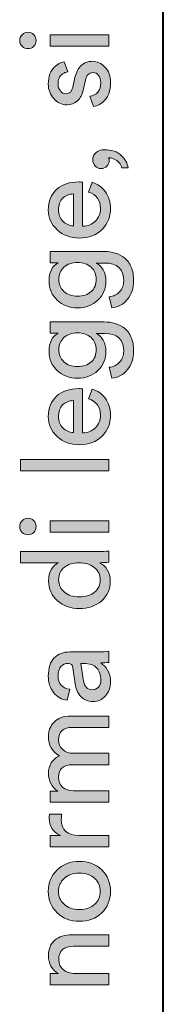
# Model space of a CAD drawing. Units: millimetres. Extents: x 8 to 202, y 14 to 285.
# Drawn here: x 8 to 12, y 88 to 113 of the extents above; entities that cross this region are included whole.
import ezdxf

# ---------------------------------------------------------------- set-up
doc = ezdxf.new("R2010")
doc.units = ezdxf.units.MM
doc.header["$MEASUREMENT"] = 0
doc.layers.add('Livello 1', color=7, linetype='Continuous')

# ---------------------------------------------------------------- blocks, each defined once
blk = doc.blocks.new('block 3')
at = {"layer": 'Livello 1'}
h = blk.add_hatch(color=7, dxfattribs=at)
h.dxf.hatch_style = 2
edge = h.paths.add_edge_path()
edge.add_spline(control_points=[(8.665, 112.495), (8.624, 112.455), (8.575, 112.435), (8.517, 112.435), (8.46, 112.435), (8.41, 112.455), (8.369, 112.495), (8.327, 112.536), (8.307, 112.585), (8.307, 112.643), (8.307, 112.7), (8.327, 112.75), (8.367, 112.791), (8.408, 112.833), (8.458, 112.853), (8.517, 112.853), (8.575, 112.853), (8.624, 112.833), (8.665, 112.791), (8.705, 112.75), (8.725, 112.7), (8.725, 112.643), (8.725, 112.585), (8.705, 112.536), (8.665, 112.495)], knot_values=[0, 0, 0, 0, 1, 1, 1, 2, 2, 2, 3, 3, 3, 4, 4, 4, 5, 5, 5, 6, 6, 6, 7, 7, 7, 8, 8, 8, 8], degree=3, periodic=1)
h.paths.add_polyline_path([(10.572, 112.788), (10.572, 112.5), (9.081, 112.5), (9.081, 112.788)])
h = blk.add_hatch(color=7, dxfattribs=at)
h.dxf.hatch_style = 2
edge = h.paths.add_edge_path()
edge.add_spline(control_points=[(10.185, 110.96), (10.185, 110.96), (10.092, 111.223), (10.092, 111.223), (10.172, 111.234), (10.239, 111.269), (10.291, 111.329), (10.344, 111.389), (10.37, 111.469), (10.37, 111.57), (10.37, 111.649), (10.351, 111.711), (10.313, 111.756), (10.275, 111.802), (10.228, 111.824), (10.172, 111.824), (10.073, 111.824), (10.009, 111.76), (9.98, 111.632), (9.98, 111.632), (9.924, 111.378), (9.924, 111.378), (9.899, 111.262), (9.85, 111.172), (9.775, 111.106), (9.701, 111.04), (9.611, 111.006), (9.506, 111.006), (9.378, 111.006), (9.267, 111.059), (9.174, 111.163), (9.081, 111.267), (9.035, 111.392), (9.035, 111.536), (9.035, 111.631), (9.049, 111.716), (9.077, 111.79), (9.105, 111.865), (9.141, 111.923), (9.187, 111.964), (9.232, 112.005), (9.275, 112.036), (9.314, 112.057), (9.353, 112.078), (9.393, 112.093), (9.435, 112.103), (9.435, 112.103), (9.531, 111.846), (9.531, 111.846), (9.506, 111.842), (9.482, 111.835), (9.458, 111.824), (9.434, 111.814), (9.408, 111.798), (9.379, 111.776), (9.35, 111.755), (9.327, 111.723), (9.309, 111.682), (9.292, 111.64), (9.283, 111.592), (9.283, 111.536), (9.283, 111.464), (9.302, 111.404), (9.342, 111.358), (9.381, 111.312), (9.427, 111.288), (9.481, 111.288), (9.576, 111.288), (9.636, 111.345), (9.661, 111.459), (9.661, 111.459), (9.714, 111.7), (9.714, 111.7), (9.743, 111.833), (9.796, 111.934), (9.873, 112.006), (9.951, 112.077), (10.045, 112.113), (10.157, 112.113), (10.274, 112.113), (10.381, 112.064), (10.476, 111.968), (10.571, 111.873), (10.618, 111.739), (10.618, 111.567), (10.618, 111.383), (10.572, 111.24), (10.48, 111.136), (10.389, 111.033), (10.29, 110.974), (10.185, 110.96)], knot_values=[0, 0, 0, 0, 1, 1, 1, 2, 2, 2, 3, 3, 3, 4, 4, 4, 5, 5, 5, 6, 6, 6, 7, 7, 7, 8, 8, 8, 9, 9, 9, 10, 10, 10, 11, 11, 11, 12, 12, 12, 13, 13, 13, 14, 14, 14, 15, 15, 15, 16, 16, 16, 17, 17, 17, 18, 18, 18, 19, 19, 19, 20, 20, 20, 21, 21, 21, 22, 22, 22, 23, 23, 23, 24, 24, 24, 25, 25, 25, 26, 26, 26, 27, 27, 27, 28, 28, 28, 29, 29, 29, 30, 30, 30, 30], degree=3, periodic=1)
h = blk.add_hatch(color=7, dxfattribs=at)
h.dxf.hatch_style = 2
edge = h.paths.add_edge_path()
edge.add_spline(control_points=[(10.373, 109.383), (10.318, 109.383), (10.269, 109.405), (10.228, 109.448), (10.187, 109.491), (10.166, 109.545), (10.166, 109.609), (10.166, 109.679), (10.192, 109.739), (10.243, 109.787), (10.295, 109.836), (10.367, 109.86), (10.46, 109.86), (10.646, 109.86), (10.79, 109.813), (10.891, 109.718), (10.992, 109.623), (11.05, 109.517), (11.064, 109.402), (11.064, 109.402), (10.903, 109.402), (10.903, 109.402), (10.887, 109.476), (10.846, 109.537), (10.781, 109.584), (10.716, 109.632), (10.645, 109.657), (10.569, 109.659), (10.579, 109.644), (10.584, 109.622), (10.584, 109.591), (10.584, 109.531), (10.565, 109.481), (10.527, 109.442), (10.489, 109.403), (10.437, 109.383), (10.373, 109.383)], knot_values=[0, 0, 0, 0, 1, 1, 1, 2, 2, 2, 3, 3, 3, 4, 4, 4, 5, 5, 5, 6, 6, 6, 7, 7, 7, 8, 8, 8, 9, 9, 9, 10, 10, 10, 11, 11, 11, 12, 12, 12, 12], degree=3, periodic=1)
h = blk.add_hatch(color=7, dxfattribs=at)
h.dxf.hatch_style = 2
edge = h.paths.add_edge_path()
edge.add_spline(control_points=[(10.061, 108.782), (10.061, 108.782), (10.147, 109.033), (10.147, 109.033), (10.286, 108.989), (10.399, 108.909), (10.487, 108.791), (10.574, 108.673), (10.618, 108.531), (10.618, 108.363), (10.618, 108.155), (10.547, 107.978), (10.403, 107.832), (10.259, 107.686), (10.066, 107.614), (9.822, 107.614), (9.595, 107.614), (9.407, 107.684), (9.258, 107.825), (9.109, 107.965), (9.035, 108.132), (9.035, 108.326), (9.035, 108.552), (9.106, 108.727), (9.247, 108.853), (9.389, 108.979), (9.578, 109.042), (9.816, 109.042), (9.853, 109.042), (9.884, 109.04), (9.909, 109.036), (9.909, 109.036), (9.909, 107.914), (9.909, 107.914), (10.041, 107.916), (10.149, 107.96), (10.234, 108.046), (10.319, 108.132), (10.361, 108.237), (10.361, 108.363), (10.361, 108.576), (10.261, 108.716), (10.061, 108.782)], knot_values=[0, 0, 0, 0, 1, 1, 1, 2, 2, 2, 3, 3, 3, 4, 4, 4, 5, 5, 5, 6, 6, 6, 7, 7, 7, 8, 8, 8, 9, 9, 9, 10, 10, 10, 11, 11, 11, 12, 12, 12, 13, 13, 13, 14, 14, 14, 14], degree=3, periodic=1)
edge = h.paths.add_edge_path()
edge.add_spline(control_points=[(9.673, 107.923), (9.673, 107.923), (9.673, 108.738), (9.673, 108.738), (9.562, 108.734), (9.47, 108.697), (9.399, 108.627), (9.328, 108.557), (9.292, 108.457), (9.292, 108.33), (9.292, 108.214), (9.33, 108.119), (9.405, 108.044), (9.481, 107.97), (9.57, 107.93), (9.673, 107.923)], knot_values=[0, 0, 0, 0, 1, 1, 1, 2, 2, 2, 3, 3, 3, 4, 4, 4, 5, 5, 5, 5], degree=3, periodic=1)
h = blk.add_hatch(color=7, dxfattribs=at)
h.dxf.hatch_style = 2
edge = h.paths.add_edge_path()
edge.add_spline(control_points=[(10.652, 105.835), (10.652, 105.835), (10.587, 106.117), (10.587, 106.117), (10.693, 106.127), (10.78, 106.17), (10.849, 106.244), (10.918, 106.318), (10.953, 106.411), (10.953, 106.523), (10.953, 106.827), (10.792, 106.978), (10.469, 106.978), (10.469, 106.978), (10.256, 106.978), (10.256, 106.978), (10.328, 106.941), (10.387, 106.883), (10.432, 106.803), (10.478, 106.724), (10.5, 106.63), (10.5, 106.523), (10.5, 106.325), (10.433, 106.161), (10.298, 106.032), (10.162, 105.903), (9.989, 105.838), (9.778, 105.838), (9.574, 105.838), (9.402, 105.902), (9.263, 106.03), (9.123, 106.158), (9.054, 106.323), (9.054, 106.523), (9.054, 106.75), (9.132, 106.903), (9.289, 106.981), (9.289, 106.981), (9.081, 106.981), (9.081, 106.981), (9.081, 106.981), (9.081, 107.27), (9.081, 107.27), (9.081, 107.27), (10.46, 107.27), (10.46, 107.27), (10.559, 107.27), (10.652, 107.257), (10.738, 107.231), (10.823, 107.205), (10.902, 107.165), (10.975, 107.109), (11.047, 107.053), (11.104, 106.975), (11.145, 106.874), (11.186, 106.775), (11.207, 106.657), (11.207, 106.523), (11.207, 106.339), (11.155, 106.183), (11.051, 106.055), (10.946, 105.927), (10.814, 105.853), (10.652, 105.835)], knot_values=[0, 0, 0, 0, 1, 1, 1, 2, 2, 2, 3, 3, 3, 4, 4, 4, 5, 5, 5, 6, 6, 6, 7, 7, 7, 8, 8, 8, 9, 9, 9, 10, 10, 10, 11, 11, 11, 12, 12, 12, 13, 13, 13, 14, 14, 14, 15, 15, 15, 16, 16, 16, 17, 17, 17, 18, 18, 18, 19, 19, 19, 20, 20, 20, 21, 21, 21, 21], degree=3, periodic=1)
edge = h.paths.add_edge_path()
edge.add_spline(control_points=[(10.256, 106.566), (10.256, 106.692), (10.212, 106.795), (10.124, 106.873), (10.036, 106.952), (9.921, 106.991), (9.778, 106.991), (9.636, 106.991), (9.521, 106.952), (9.433, 106.873), (9.345, 106.795), (9.301, 106.692), (9.301, 106.566), (9.301, 106.438), (9.345, 106.334), (9.431, 106.255), (9.518, 106.175), (9.634, 106.135), (9.778, 106.135), (9.925, 106.135), (10.042, 106.174), (10.127, 106.252), (10.213, 106.329), (10.256, 106.434), (10.256, 106.566)], knot_values=[0, 0, 0, 0, 1, 1, 1, 2, 2, 2, 3, 3, 3, 4, 4, 4, 5, 5, 5, 6, 6, 6, 7, 7, 7, 8, 8, 8, 8], degree=3, periodic=1)
h = blk.add_hatch(color=7, dxfattribs=at)
h.dxf.hatch_style = 2
edge = h.paths.add_edge_path()
edge.add_spline(control_points=[(10.652, 104.044), (10.652, 104.044), (10.587, 104.326), (10.587, 104.326), (10.693, 104.336), (10.78, 104.379), (10.849, 104.453), (10.918, 104.528), (10.953, 104.62), (10.953, 104.732), (10.953, 105.035), (10.792, 105.187), (10.469, 105.187), (10.469, 105.187), (10.256, 105.187), (10.256, 105.187), (10.328, 105.15), (10.387, 105.092), (10.432, 105.012), (10.478, 104.933), (10.5, 104.839), (10.5, 104.732), (10.5, 104.534), (10.433, 104.37), (10.298, 104.241), (10.162, 104.111), (9.989, 104.047), (9.778, 104.047), (9.574, 104.047), (9.402, 104.111), (9.263, 104.239), (9.123, 104.367), (9.054, 104.532), (9.054, 104.732), (9.054, 104.959), (9.132, 105.112), (9.289, 105.19), (9.289, 105.19), (9.081, 105.19), (9.081, 105.19), (9.081, 105.19), (9.081, 105.478), (9.081, 105.478), (9.081, 105.478), (10.46, 105.478), (10.46, 105.478), (10.559, 105.478), (10.652, 105.466), (10.738, 105.44), (10.823, 105.414), (10.902, 105.373), (10.975, 105.318), (11.047, 105.262), (11.104, 105.184), (11.145, 105.084), (11.186, 104.983), (11.207, 104.866), (11.207, 104.732), (11.207, 104.548), (11.155, 104.392), (11.051, 104.264), (10.946, 104.136), (10.814, 104.063), (10.652, 104.044)], knot_values=[0, 0, 0, 0, 1, 1, 1, 2, 2, 2, 3, 3, 3, 4, 4, 4, 5, 5, 5, 6, 6, 6, 7, 7, 7, 8, 8, 8, 9, 9, 9, 10, 10, 10, 11, 11, 11, 12, 12, 12, 13, 13, 13, 14, 14, 14, 15, 15, 15, 16, 16, 16, 17, 17, 17, 18, 18, 18, 19, 19, 19, 20, 20, 20, 21, 21, 21, 21], degree=3, periodic=1)
edge = h.paths.add_edge_path()
edge.add_spline(control_points=[(10.256, 104.775), (10.256, 104.901), (10.212, 105.004), (10.124, 105.082), (10.036, 105.161), (9.921, 105.2), (9.778, 105.2), (9.636, 105.2), (9.521, 105.161), (9.433, 105.082), (9.345, 105.004), (9.301, 104.901), (9.301, 104.775), (9.301, 104.647), (9.345, 104.543), (9.431, 104.464), (9.518, 104.384), (9.634, 104.344), (9.778, 104.344), (9.925, 104.344), (10.042, 104.383), (10.127, 104.461), (10.213, 104.538), (10.256, 104.643), (10.256, 104.775)], knot_values=[0, 0, 0, 0, 1, 1, 1, 2, 2, 2, 3, 3, 3, 4, 4, 4, 5, 5, 5, 6, 6, 6, 7, 7, 7, 8, 8, 8, 8], degree=3, periodic=1)
h = blk.add_hatch(color=7, dxfattribs=at)
h.dxf.hatch_style = 2
edge = h.paths.add_edge_path()
edge.add_spline(control_points=[(10.061, 103.52), (10.061, 103.52), (10.147, 103.771), (10.147, 103.771), (10.286, 103.728), (10.399, 103.648), (10.487, 103.53), (10.574, 103.412), (10.618, 103.269), (10.618, 103.102), (10.618, 102.893), (10.547, 102.716), (10.403, 102.571), (10.259, 102.425), (10.066, 102.352), (9.822, 102.352), (9.595, 102.352), (9.407, 102.423), (9.258, 102.563), (9.109, 102.703), (9.035, 102.871), (9.035, 103.065), (9.035, 103.29), (9.106, 103.466), (9.247, 103.592), (9.389, 103.718), (9.578, 103.781), (9.816, 103.781), (9.853, 103.781), (9.884, 103.779), (9.909, 103.775), (9.909, 103.775), (9.909, 102.653), (9.909, 102.653), (10.041, 102.655), (10.149, 102.699), (10.234, 102.784), (10.319, 102.87), (10.361, 102.976), (10.361, 103.102), (10.361, 103.315), (10.261, 103.454), (10.061, 103.52)], knot_values=[0, 0, 0, 0, 1, 1, 1, 2, 2, 2, 3, 3, 3, 4, 4, 4, 5, 5, 5, 6, 6, 6, 7, 7, 7, 8, 8, 8, 9, 9, 9, 10, 10, 10, 11, 11, 11, 12, 12, 12, 13, 13, 13, 14, 14, 14, 14], degree=3, periodic=1)
edge = h.paths.add_edge_path()
edge.add_spline(control_points=[(9.673, 102.662), (9.673, 102.662), (9.673, 103.477), (9.673, 103.477), (9.562, 103.473), (9.47, 103.436), (9.399, 103.366), (9.328, 103.295), (9.292, 103.196), (9.292, 103.068), (9.292, 102.953), (9.33, 102.857), (9.405, 102.783), (9.481, 102.709), (9.57, 102.668), (9.673, 102.662)], knot_values=[0, 0, 0, 0, 1, 1, 1, 2, 2, 2, 3, 3, 3, 4, 4, 4, 5, 5, 5, 5], degree=3, periodic=1)
h = blk.add_hatch(color=7, dxfattribs=at)
h.dxf.hatch_style = 2
h.paths.add_polyline_path([(10.572, 101.978), (10.572, 101.686), (8.328, 101.686), (8.328, 101.978)])
h = blk.add_hatch(color=7, dxfattribs=at)
h.dxf.hatch_style = 2
edge = h.paths.add_edge_path()
edge.add_spline(control_points=[(8.665, 100.123), (8.624, 100.083), (8.575, 100.062), (8.517, 100.062), (8.46, 100.062), (8.41, 100.083), (8.369, 100.123), (8.327, 100.163), (8.307, 100.212), (8.307, 100.27), (8.307, 100.328), (8.327, 100.378), (8.367, 100.419), (8.408, 100.46), (8.458, 100.481), (8.517, 100.481), (8.575, 100.481), (8.624, 100.46), (8.665, 100.419), (8.705, 100.378), (8.725, 100.328), (8.725, 100.27), (8.725, 100.212), (8.705, 100.163), (8.665, 100.123)], knot_values=[0, 0, 0, 0, 1, 1, 1, 2, 2, 2, 3, 3, 3, 4, 4, 4, 5, 5, 5, 6, 6, 6, 7, 7, 7, 8, 8, 8, 8], degree=3, periodic=1)
h.paths.add_polyline_path([(10.572, 100.416), (10.572, 100.128), (9.081, 100.128), (9.081, 100.416)])
h = blk.add_hatch(color=7, dxfattribs=at)
h.dxf.hatch_style = 2
edge = h.paths.add_edge_path()
edge.add_spline(control_points=[(10.37, 99.35), (10.37, 99.35), (10.345, 99.35), (10.345, 99.35), (10.422, 99.31), (10.486, 99.251), (10.536, 99.172), (10.587, 99.092), (10.612, 98.998), (10.612, 98.888), (10.612, 98.675), (10.537, 98.504), (10.387, 98.375), (10.238, 98.246), (10.049, 98.182), (9.822, 98.182), (9.605, 98.182), (9.421, 98.248), (9.269, 98.38), (9.117, 98.512), (9.041, 98.682), (9.041, 98.888), (9.041, 99.01), (9.065, 99.109), (9.114, 99.186), (9.162, 99.262), (9.222, 99.315), (9.292, 99.343), (9.292, 99.343), (8.328, 99.343), (8.328, 99.343), (8.328, 99.343), (8.328, 99.632), (8.328, 99.632), (8.328, 99.632), (10.296, 99.632), (10.296, 99.632), (10.397, 99.632), (10.489, 99.637), (10.572, 99.647), (10.572, 99.647), (10.572, 99.366), (10.572, 99.366), (10.514, 99.355), (10.447, 99.35), (10.37, 99.35)], knot_values=[0, 0, 0, 0, 1, 1, 1, 2, 2, 2, 3, 3, 3, 4, 4, 4, 5, 5, 5, 6, 6, 6, 7, 7, 7, 8, 8, 8, 9, 9, 9, 10, 10, 10, 11, 11, 11, 12, 12, 12, 13, 13, 13, 14, 14, 14, 15, 15, 15, 15], degree=3, periodic=1)
edge = h.paths.add_edge_path()
edge.add_spline(control_points=[(9.822, 98.479), (9.979, 98.479), (10.107, 98.518), (10.206, 98.595), (10.305, 98.673), (10.355, 98.78), (10.355, 98.916), (10.355, 99.046), (10.304, 99.151), (10.203, 99.229), (10.102, 99.308), (9.973, 99.347), (9.816, 99.347), (9.661, 99.347), (9.536, 99.308), (9.441, 99.232), (9.346, 99.156), (9.298, 99.051), (9.298, 98.919), (9.298, 98.787), (9.347, 98.681), (9.444, 98.6), (9.541, 98.519), (9.667, 98.479), (9.822, 98.479)], knot_values=[0, 0, 0, 0, 1, 1, 1, 2, 2, 2, 3, 3, 3, 4, 4, 4, 5, 5, 5, 6, 6, 6, 7, 7, 7, 8, 8, 8, 8], degree=3, periodic=1)
h = blk.add_hatch(color=7, dxfattribs=at)
h.dxf.hatch_style = 2
edge = h.paths.add_edge_path()
edge.add_spline(control_points=[(10.172, 95.817), (10.044, 95.817), (9.941, 95.859), (9.864, 95.941), (9.786, 96.024), (9.738, 96.133), (9.72, 96.27), (9.72, 96.27), (9.661, 96.673), (9.661, 96.673), (9.651, 96.749), (9.613, 96.787), (9.549, 96.787), (9.471, 96.787), (9.407, 96.76), (9.357, 96.707), (9.307, 96.653), (9.283, 96.572), (9.283, 96.465), (9.283, 96.366), (9.31, 96.287), (9.365, 96.23), (9.42, 96.172), (9.492, 96.137), (9.583, 96.127), (9.583, 96.127), (9.518, 95.848), (9.518, 95.848), (9.376, 95.863), (9.26, 95.928), (9.17, 96.044), (9.08, 96.16), (9.035, 96.298), (9.035, 96.459), (9.035, 96.669), (9.086, 96.826), (9.188, 96.927), (9.291, 97.028), (9.421, 97.079), (9.58, 97.079), (9.58, 97.079), (10.327, 97.079), (10.327, 97.079), (10.416, 97.079), (10.497, 97.085), (10.572, 97.097), (10.572, 97.097), (10.572, 96.812), (10.572, 96.812), (10.51, 96.802), (10.443, 96.797), (10.37, 96.797), (10.436, 96.756), (10.494, 96.695), (10.544, 96.615), (10.593, 96.536), (10.618, 96.436), (10.618, 96.317), (10.618, 96.17), (10.574, 96.05), (10.487, 95.957), (10.399, 95.864), (10.294, 95.817), (10.172, 95.817)], knot_values=[0, 0, 0, 0, 1, 1, 1, 2, 2, 2, 3, 3, 3, 4, 4, 4, 5, 5, 5, 6, 6, 6, 7, 7, 7, 8, 8, 8, 9, 9, 9, 10, 10, 10, 11, 11, 11, 12, 12, 12, 13, 13, 13, 14, 14, 14, 15, 15, 15, 16, 16, 16, 17, 17, 17, 18, 18, 18, 19, 19, 19, 20, 20, 20, 21, 21, 21, 21], degree=3, periodic=1)
edge = h.paths.add_edge_path()
edge.add_spline(control_points=[(10.373, 96.357), (10.373, 96.487), (10.338, 96.591), (10.268, 96.669), (10.198, 96.748), (10.086, 96.787), (9.933, 96.787), (9.933, 96.787), (9.865, 96.787), (9.865, 96.787), (9.865, 96.787), (9.933, 96.332), (9.933, 96.332), (9.944, 96.266), (9.968, 96.213), (10.005, 96.174), (10.042, 96.135), (10.093, 96.115), (10.157, 96.115), (10.215, 96.115), (10.265, 96.137), (10.308, 96.182), (10.352, 96.226), (10.373, 96.284), (10.373, 96.357)], knot_values=[0, 0, 0, 0, 1, 1, 1, 2, 2, 2, 3, 3, 3, 4, 4, 4, 5, 5, 5, 6, 6, 6, 7, 7, 7, 8, 8, 8, 8], degree=3, periodic=1)
h = blk.add_hatch(color=7, dxfattribs=at)
h.dxf.hatch_style = 2
edge = h.paths.add_edge_path()
edge.add_spline(control_points=[(10.572, 93.543), (10.572, 93.543), (10.572, 93.255), (10.572, 93.255), (10.572, 93.255), (9.081, 93.255), (9.081, 93.255), (9.081, 93.255), (9.081, 93.534), (9.081, 93.534), (9.081, 93.534), (9.28, 93.534), (9.28, 93.534), (9.201, 93.579), (9.141, 93.643), (9.1, 93.726), (9.059, 93.809), (9.038, 93.895), (9.038, 93.986), (9.038, 94.083), (9.062, 94.172), (9.109, 94.253), (9.157, 94.333), (9.227, 94.393), (9.32, 94.432), (9.132, 94.535), (9.038, 94.702), (9.038, 94.931), (9.038, 95.074), (9.087, 95.195), (9.184, 95.295), (9.281, 95.395), (9.421, 95.446), (9.605, 95.446), (9.605, 95.446), (10.572, 95.446), (10.572, 95.446), (10.572, 95.446), (10.572, 95.158), (10.572, 95.158), (10.572, 95.158), (9.636, 95.158), (9.636, 95.158), (9.533, 95.158), (9.45, 95.131), (9.388, 95.078), (9.326, 95.026), (9.295, 94.947), (9.295, 94.841), (9.295, 94.74), (9.331, 94.657), (9.402, 94.593), (9.473, 94.529), (9.563, 94.498), (9.67, 94.498), (9.67, 94.498), (10.572, 94.498), (10.572, 94.498), (10.572, 94.498), (10.572, 94.206), (10.572, 94.206), (10.572, 94.206), (9.636, 94.206), (9.636, 94.206), (9.533, 94.206), (9.45, 94.18), (9.388, 94.127), (9.326, 94.075), (9.295, 93.995), (9.295, 93.89), (9.295, 93.787), (9.33, 93.703), (9.4, 93.639), (9.471, 93.575), (9.562, 93.543), (9.673, 93.543), (9.673, 93.543), (10.572, 93.543), (10.572, 93.543)], knot_values=[0, 0, 0, 0, 1, 1, 1, 2, 2, 2, 3, 3, 3, 4, 4, 4, 5, 5, 5, 6, 6, 6, 7, 7, 7, 8, 8, 8, 9, 9, 9, 10, 10, 10, 11, 11, 11, 12, 12, 12, 13, 13, 13, 14, 14, 14, 15, 15, 15, 16, 16, 16, 17, 17, 17, 18, 18, 18, 19, 19, 19, 20, 20, 20, 21, 21, 21, 22, 22, 22, 23, 23, 23, 24, 24, 24, 25, 25, 25, 26, 26, 26, 26], degree=3, periodic=1)
h = blk.add_hatch(color=7, dxfattribs=at)
h.dxf.hatch_style = 2
edge = h.paths.add_edge_path()
edge.add_spline(control_points=[(9.066, 92.945), (9.066, 92.945), (9.376, 92.945), (9.376, 92.945), (9.369, 92.902), (9.366, 92.859), (9.366, 92.818), (9.366, 92.545), (9.519, 92.409), (9.825, 92.409), (9.825, 92.409), (10.572, 92.409), (10.572, 92.409), (10.572, 92.409), (10.572, 92.118), (10.572, 92.118), (10.572, 92.118), (9.081, 92.118), (9.081, 92.118), (9.081, 92.118), (9.081, 92.403), (9.081, 92.403), (9.081, 92.403), (9.342, 92.403), (9.342, 92.403), (9.152, 92.494), (9.057, 92.642), (9.057, 92.849), (9.057, 92.882), (9.06, 92.914), (9.066, 92.945)], knot_values=[0, 0, 0, 0, 1, 1, 1, 2, 2, 2, 3, 3, 3, 4, 4, 4, 5, 5, 5, 6, 6, 6, 7, 7, 7, 8, 8, 8, 9, 9, 9, 10, 10, 10, 10], degree=3, periodic=1)
h = blk.add_hatch(color=7, dxfattribs=at)
h.dxf.hatch_style = 2
edge = h.paths.add_edge_path()
edge.add_spline(control_points=[(9.26, 90.437), (9.11, 90.581), (9.035, 90.762), (9.035, 90.984), (9.035, 91.205), (9.11, 91.387), (9.26, 91.531), (9.409, 91.674), (9.598, 91.746), (9.825, 91.746), (10.054, 91.746), (10.244, 91.675), (10.394, 91.532), (10.544, 91.389), (10.618, 91.207), (10.618, 90.984), (10.618, 90.761), (10.544, 90.578), (10.394, 90.435), (10.244, 90.293), (10.054, 90.222), (9.825, 90.222), (9.598, 90.222), (9.409, 90.293), (9.26, 90.437)], knot_values=[0, 0, 0, 0, 1, 1, 1, 2, 2, 2, 3, 3, 3, 4, 4, 4, 5, 5, 5, 6, 6, 6, 7, 7, 7, 8, 8, 8, 8], degree=3, periodic=1)
edge = h.paths.add_edge_path()
edge.add_spline(control_points=[(10.217, 90.654), (10.311, 90.744), (10.358, 90.853), (10.358, 90.984), (10.358, 91.114), (10.311, 91.224), (10.217, 91.314), (10.123, 91.404), (9.992, 91.449), (9.825, 91.449), (9.66, 91.449), (9.53, 91.404), (9.436, 91.314), (9.342, 91.224), (9.295, 91.114), (9.295, 90.984), (9.295, 90.853), (9.342, 90.744), (9.436, 90.654), (9.53, 90.564), (9.66, 90.519), (9.825, 90.519), (9.992, 90.519), (10.123, 90.564), (10.217, 90.654)], knot_values=[0, 0, 0, 0, 1, 1, 1, 2, 2, 2, 3, 3, 3, 4, 4, 4, 5, 5, 5, 6, 6, 6, 7, 7, 7, 8, 8, 8, 8], degree=3, periodic=1)
h = blk.add_hatch(color=7, dxfattribs=at)
h.dxf.hatch_style = 2
edge = h.paths.add_edge_path()
edge.add_spline(control_points=[(9.711, 88.895), (9.711, 88.895), (10.572, 88.895), (10.572, 88.895), (10.572, 88.895), (10.572, 88.604), (10.572, 88.604), (10.572, 88.604), (9.081, 88.604), (9.081, 88.604), (9.081, 88.604), (9.081, 88.889), (9.081, 88.889), (9.081, 88.889), (9.295, 88.889), (9.295, 88.889), (9.124, 88.988), (9.038, 89.141), (9.038, 89.348), (9.038, 89.519), (9.093, 89.651), (9.202, 89.743), (9.312, 89.834), (9.453, 89.88), (9.627, 89.88), (9.627, 89.88), (10.572, 89.88), (10.572, 89.88), (10.572, 89.88), (10.572, 89.589), (10.572, 89.589), (10.572, 89.589), (9.676, 89.589), (9.676, 89.589), (9.426, 89.589), (9.301, 89.474), (9.301, 89.242), (9.301, 89.133), (9.34, 89.047), (9.418, 88.987), (9.495, 88.925), (9.593, 88.895), (9.711, 88.895)], knot_values=[0, 0, 0, 0, 1, 1, 1, 2, 2, 2, 3, 3, 3, 4, 4, 4, 5, 5, 5, 6, 6, 6, 7, 7, 7, 8, 8, 8, 9, 9, 9, 10, 10, 10, 11, 11, 11, 12, 12, 12, 13, 13, 13, 14, 14, 14, 14], degree=3, periodic=1)
at = {"layer": 'Livello 1', "lineweight": 0}
for points in [[(10.572, 112.788), (10.572, 112.5), (9.081, 112.5), (9.081, 112.788), (10.572, 112.788)], [(10.572, 101.978), (10.572, 101.686), (8.328, 101.686), (8.328, 101.978), (10.572, 101.978)], [(10.572, 100.416), (10.572, 100.128), (9.081, 100.128), (9.081, 100.416), (10.572, 100.416)]]:
    blk.add_lwpolyline(points, dxfattribs=at)
for points, knots in [([(8.665, 112.495), (8.624, 112.455), (8.575, 112.435), (8.517, 112.435), (8.46, 112.435), (8.41, 112.455), (8.369, 112.495), (8.327, 112.536), (8.307, 112.585), (8.307, 112.643), (8.307, 112.7), (8.327, 112.75), (8.367, 112.791), (8.408, 112.833), (8.458, 112.853), (8.517, 112.853), (8.575, 112.853), (8.624, 112.833), (8.665, 112.791), (8.705, 112.75), (8.725, 112.7), (8.725, 112.643), (8.725, 112.585), (8.705, 112.536), (8.665, 112.495)], [0, 0, 0, 0, 1, 1, 1, 2, 2, 2, 3, 3, 3, 4, 4, 4, 5, 5, 5, 6, 6, 6, 7, 7, 7, 8, 8, 8, 8]), ([(10.185, 110.96), (10.185, 110.96), (10.092, 111.223), (10.092, 111.223), (10.172, 111.234), (10.239, 111.269), (10.291, 111.329), (10.344, 111.389), (10.37, 111.469), (10.37, 111.57), (10.37, 111.649), (10.351, 111.711), (10.313, 111.756), (10.275, 111.802), (10.228, 111.824), (10.172, 111.824), (10.073, 111.824), (10.009, 111.76), (9.98, 111.632), (9.98, 111.632), (9.924, 111.378), (9.924, 111.378), (9.899, 111.262), (9.85, 111.172), (9.775, 111.106), (9.701, 111.04), (9.611, 111.006), (9.506, 111.006), (9.378, 111.006), (9.267, 111.059), (9.174, 111.163), (9.081, 111.267), (9.035, 111.392), (9.035, 111.536), (9.035, 111.631), (9.049, 111.716), (9.077, 111.79), (9.105, 111.865), (9.141, 111.923), (9.187, 111.964), (9.232, 112.005), (9.275, 112.036), (9.314, 112.057), (9.353, 112.078), (9.393, 112.093), (9.435, 112.103), (9.435, 112.103), (9.531, 111.846), (9.531, 111.846), (9.506, 111.842), (9.482, 111.835), (9.458, 111.824), (9.434, 111.814), (9.408, 111.798), (9.379, 111.776), (9.35, 111.755), (9.327, 111.723), (9.309, 111.682), (9.292, 111.64), (9.283, 111.592), (9.283, 111.536), (9.283, 111.464), (9.302, 111.404), (9.342, 111.358), (9.381, 111.312), (9.427, 111.288), (9.481, 111.288), (9.576, 111.288), (9.636, 111.345), (9.661, 111.459), (9.661, 111.459), (9.714, 111.7), (9.714, 111.7), (9.743, 111.833), (9.796, 111.934), (9.873, 112.006), (9.951, 112.077), (10.045, 112.113), (10.157, 112.113), (10.274, 112.113), (10.381, 112.064), (10.476, 111.968), (10.571, 111.873), (10.618, 111.739), (10.618, 111.567), (10.618, 111.383), (10.572, 111.24), (10.48, 111.136), (10.389, 111.033), (10.29, 110.974), (10.185, 110.96)], [0, 0, 0, 0, 1, 1, 1, 2, 2, 2, 3, 3, 3, 4, 4, 4, 5, 5, 5, 6, 6, 6, 7, 7, 7, 8, 8, 8, 9, 9, 9, 10, 10, 10, 11, 11, 11, 12, 12, 12, 13, 13, 13, 14, 14, 14, 15, 15, 15, 16, 16, 16, 17, 17, 17, 18, 18, 18, 19, 19, 19, 20, 20, 20, 21, 21, 21, 22, 22, 22, 23, 23, 23, 24, 24, 24, 25, 25, 25, 26, 26, 26, 27, 27, 27, 28, 28, 28, 29, 29, 29, 30, 30, 30, 30]), ([(10.373, 109.383), (10.318, 109.383), (10.269, 109.405), (10.228, 109.448), (10.187, 109.491), (10.166, 109.545), (10.166, 109.609), (10.166, 109.679), (10.192, 109.739), (10.243, 109.787), (10.295, 109.836), (10.367, 109.86), (10.46, 109.86), (10.646, 109.86), (10.79, 109.813), (10.891, 109.718), (10.992, 109.623), (11.05, 109.517), (11.064, 109.402), (11.064, 109.402), (10.903, 109.402), (10.903, 109.402), (10.887, 109.476), (10.846, 109.537), (10.781, 109.584), (10.716, 109.632), (10.645, 109.657), (10.569, 109.659), (10.579, 109.644), (10.584, 109.622), (10.584, 109.591), (10.584, 109.531), (10.565, 109.481), (10.527, 109.442), (10.489, 109.403), (10.437, 109.383), (10.373, 109.383)], [0, 0, 0, 0, 1, 1, 1, 2, 2, 2, 3, 3, 3, 4, 4, 4, 5, 5, 5, 6, 6, 6, 7, 7, 7, 8, 8, 8, 9, 9, 9, 10, 10, 10, 11, 11, 11, 12, 12, 12, 12]), ([(10.061, 108.782), (10.061, 108.782), (10.147, 109.033), (10.147, 109.033), (10.286, 108.989), (10.399, 108.909), (10.487, 108.791), (10.574, 108.673), (10.618, 108.531), (10.618, 108.363), (10.618, 108.155), (10.547, 107.978), (10.403, 107.832), (10.259, 107.686), (10.066, 107.614), (9.822, 107.614), (9.595, 107.614), (9.407, 107.684), (9.258, 107.825), (9.109, 107.965), (9.035, 108.132), (9.035, 108.326), (9.035, 108.552), (9.106, 108.727), (9.247, 108.853), (9.389, 108.979), (9.578, 109.042), (9.816, 109.042), (9.853, 109.042), (9.884, 109.04), (9.909, 109.036), (9.909, 109.036), (9.909, 107.914), (9.909, 107.914), (10.041, 107.916), (10.149, 107.96), (10.234, 108.046), (10.319, 108.132), (10.361, 108.237), (10.361, 108.363), (10.361, 108.576), (10.261, 108.716), (10.061, 108.782)], [0, 0, 0, 0, 1, 1, 1, 2, 2, 2, 3, 3, 3, 4, 4, 4, 5, 5, 5, 6, 6, 6, 7, 7, 7, 8, 8, 8, 9, 9, 9, 10, 10, 10, 11, 11, 11, 12, 12, 12, 13, 13, 13, 14, 14, 14, 14]), ([(9.673, 107.923), (9.673, 107.923), (9.673, 108.738), (9.673, 108.738), (9.562, 108.734), (9.47, 108.697), (9.399, 108.627), (9.328, 108.557), (9.292, 108.457), (9.292, 108.33), (9.292, 108.214), (9.33, 108.119), (9.405, 108.044), (9.481, 107.97), (9.57, 107.93), (9.673, 107.923)], [0, 0, 0, 0, 1, 1, 1, 2, 2, 2, 3, 3, 3, 4, 4, 4, 5, 5, 5, 5]), ([(10.652, 105.835), (10.652, 105.835), (10.587, 106.117), (10.587, 106.117), (10.693, 106.127), (10.78, 106.17), (10.849, 106.244), (10.918, 106.318), (10.953, 106.411), (10.953, 106.523), (10.953, 106.827), (10.792, 106.978), (10.469, 106.978), (10.469, 106.978), (10.256, 106.978), (10.256, 106.978), (10.328, 106.941), (10.387, 106.883), (10.432, 106.803), (10.478, 106.724), (10.5, 106.63), (10.5, 106.523), (10.5, 106.325), (10.433, 106.161), (10.298, 106.032), (10.162, 105.903), (9.989, 105.838), (9.778, 105.838), (9.574, 105.838), (9.402, 105.902), (9.263, 106.03), (9.123, 106.158), (9.054, 106.323), (9.054, 106.523), (9.054, 106.75), (9.132, 106.903), (9.289, 106.981), (9.289, 106.981), (9.081, 106.981), (9.081, 106.981), (9.081, 106.981), (9.081, 107.27), (9.081, 107.27), (9.081, 107.27), (10.46, 107.27), (10.46, 107.27), (10.559, 107.27), (10.652, 107.257), (10.738, 107.231), (10.823, 107.205), (10.902, 107.165), (10.975, 107.109), (11.047, 107.053), (11.104, 106.975), (11.145, 106.874), (11.186, 106.775), (11.207, 106.657), (11.207, 106.523), (11.207, 106.339), (11.155, 106.183), (11.051, 106.055), (10.946, 105.927), (10.814, 105.853), (10.652, 105.835)], [0, 0, 0, 0, 1, 1, 1, 2, 2, 2, 3, 3, 3, 4, 4, 4, 5, 5, 5, 6, 6, 6, 7, 7, 7, 8, 8, 8, 9, 9, 9, 10, 10, 10, 11, 11, 11, 12, 12, 12, 13, 13, 13, 14, 14, 14, 15, 15, 15, 16, 16, 16, 17, 17, 17, 18, 18, 18, 19, 19, 19, 20, 20, 20, 21, 21, 21, 21]), ([(10.256, 106.566), (10.256, 106.692), (10.212, 106.795), (10.124, 106.873), (10.036, 106.952), (9.921, 106.991), (9.778, 106.991), (9.636, 106.991), (9.521, 106.952), (9.433, 106.873), (9.345, 106.795), (9.301, 106.692), (9.301, 106.566), (9.301, 106.438), (9.345, 106.334), (9.431, 106.255), (9.518, 106.175), (9.634, 106.135), (9.778, 106.135), (9.925, 106.135), (10.042, 106.174), (10.127, 106.252), (10.213, 106.329), (10.256, 106.434), (10.256, 106.566)], [0, 0, 0, 0, 1, 1, 1, 2, 2, 2, 3, 3, 3, 4, 4, 4, 5, 5, 5, 6, 6, 6, 7, 7, 7, 8, 8, 8, 8]), ([(10.652, 104.044), (10.652, 104.044), (10.587, 104.326), (10.587, 104.326), (10.693, 104.336), (10.78, 104.379), (10.849, 104.453), (10.918, 104.528), (10.953, 104.62), (10.953, 104.732), (10.953, 105.035), (10.792, 105.187), (10.469, 105.187), (10.469, 105.187), (10.256, 105.187), (10.256, 105.187), (10.328, 105.15), (10.387, 105.092), (10.432, 105.012), (10.478, 104.933), (10.5, 104.839), (10.5, 104.732), (10.5, 104.534), (10.433, 104.37), (10.298, 104.241), (10.162, 104.111), (9.989, 104.047), (9.778, 104.047), (9.574, 104.047), (9.402, 104.111), (9.263, 104.239), (9.123, 104.367), (9.054, 104.532), (9.054, 104.732), (9.054, 104.959), (9.132, 105.112), (9.289, 105.19), (9.289, 105.19), (9.081, 105.19), (9.081, 105.19), (9.081, 105.19), (9.081, 105.478), (9.081, 105.478), (9.081, 105.478), (10.46, 105.478), (10.46, 105.478), (10.559, 105.478), (10.652, 105.466), (10.738, 105.44), (10.823, 105.414), (10.902, 105.373), (10.975, 105.318), (11.047, 105.262), (11.104, 105.184), (11.145, 105.084), (11.186, 104.983), (11.207, 104.866), (11.207, 104.732), (11.207, 104.548), (11.155, 104.392), (11.051, 104.264), (10.946, 104.136), (10.814, 104.063), (10.652, 104.044)], [0, 0, 0, 0, 1, 1, 1, 2, 2, 2, 3, 3, 3, 4, 4, 4, 5, 5, 5, 6, 6, 6, 7, 7, 7, 8, 8, 8, 9, 9, 9, 10, 10, 10, 11, 11, 11, 12, 12, 12, 13, 13, 13, 14, 14, 14, 15, 15, 15, 16, 16, 16, 17, 17, 17, 18, 18, 18, 19, 19, 19, 20, 20, 20, 21, 21, 21, 21]), ([(10.256, 104.775), (10.256, 104.901), (10.212, 105.004), (10.124, 105.082), (10.036, 105.161), (9.921, 105.2), (9.778, 105.2), (9.636, 105.2), (9.521, 105.161), (9.433, 105.082), (9.345, 105.004), (9.301, 104.901), (9.301, 104.775), (9.301, 104.647), (9.345, 104.543), (9.431, 104.464), (9.518, 104.384), (9.634, 104.344), (9.778, 104.344), (9.925, 104.344), (10.042, 104.383), (10.127, 104.461), (10.213, 104.538), (10.256, 104.643), (10.256, 104.775)], [0, 0, 0, 0, 1, 1, 1, 2, 2, 2, 3, 3, 3, 4, 4, 4, 5, 5, 5, 6, 6, 6, 7, 7, 7, 8, 8, 8, 8]), ([(10.061, 103.52), (10.061, 103.52), (10.147, 103.771), (10.147, 103.771), (10.286, 103.728), (10.399, 103.648), (10.487, 103.53), (10.574, 103.412), (10.618, 103.269), (10.618, 103.102), (10.618, 102.893), (10.547, 102.716), (10.403, 102.571), (10.259, 102.425), (10.066, 102.352), (9.822, 102.352), (9.595, 102.352), (9.407, 102.423), (9.258, 102.563), (9.109, 102.703), (9.035, 102.871), (9.035, 103.065), (9.035, 103.29), (9.106, 103.466), (9.247, 103.592), (9.389, 103.718), (9.578, 103.781), (9.816, 103.781), (9.853, 103.781), (9.884, 103.779), (9.909, 103.775), (9.909, 103.775), (9.909, 102.653), (9.909, 102.653), (10.041, 102.655), (10.149, 102.699), (10.234, 102.784), (10.319, 102.87), (10.361, 102.976), (10.361, 103.102), (10.361, 103.315), (10.261, 103.454), (10.061, 103.52)], [0, 0, 0, 0, 1, 1, 1, 2, 2, 2, 3, 3, 3, 4, 4, 4, 5, 5, 5, 6, 6, 6, 7, 7, 7, 8, 8, 8, 9, 9, 9, 10, 10, 10, 11, 11, 11, 12, 12, 12, 13, 13, 13, 14, 14, 14, 14]), ([(9.673, 102.662), (9.673, 102.662), (9.673, 103.477), (9.673, 103.477), (9.562, 103.473), (9.47, 103.436), (9.399, 103.366), (9.328, 103.295), (9.292, 103.196), (9.292, 103.068), (9.292, 102.953), (9.33, 102.857), (9.405, 102.783), (9.481, 102.709), (9.57, 102.668), (9.673, 102.662)], [0, 0, 0, 0, 1, 1, 1, 2, 2, 2, 3, 3, 3, 4, 4, 4, 5, 5, 5, 5]), ([(8.665, 100.123), (8.624, 100.083), (8.575, 100.062), (8.517, 100.062), (8.46, 100.062), (8.41, 100.083), (8.369, 100.123), (8.327, 100.163), (8.307, 100.212), (8.307, 100.27), (8.307, 100.328), (8.327, 100.378), (8.367, 100.419), (8.408, 100.46), (8.458, 100.481), (8.517, 100.481), (8.575, 100.481), (8.624, 100.46), (8.665, 100.419), (8.705, 100.378), (8.725, 100.328), (8.725, 100.27), (8.725, 100.212), (8.705, 100.163), (8.665, 100.123)], [0, 0, 0, 0, 1, 1, 1, 2, 2, 2, 3, 3, 3, 4, 4, 4, 5, 5, 5, 6, 6, 6, 7, 7, 7, 8, 8, 8, 8]), ([(10.37, 99.35), (10.37, 99.35), (10.345, 99.35), (10.345, 99.35), (10.422, 99.31), (10.486, 99.251), (10.536, 99.172), (10.587, 99.092), (10.612, 98.998), (10.612, 98.888), (10.612, 98.675), (10.537, 98.504), (10.387, 98.375), (10.238, 98.246), (10.049, 98.182), (9.822, 98.182), (9.605, 98.182), (9.421, 98.248), (9.269, 98.38), (9.117, 98.512), (9.041, 98.682), (9.041, 98.888), (9.041, 99.01), (9.065, 99.109), (9.114, 99.186), (9.162, 99.262), (9.222, 99.315), (9.292, 99.343), (9.292, 99.343), (8.328, 99.343), (8.328, 99.343), (8.328, 99.343), (8.328, 99.632), (8.328, 99.632), (8.328, 99.632), (10.296, 99.632), (10.296, 99.632), (10.397, 99.632), (10.489, 99.637), (10.572, 99.647), (10.572, 99.647), (10.572, 99.366), (10.572, 99.366), (10.514, 99.355), (10.447, 99.35), (10.37, 99.35)], [0, 0, 0, 0, 1, 1, 1, 2, 2, 2, 3, 3, 3, 4, 4, 4, 5, 5, 5, 6, 6, 6, 7, 7, 7, 8, 8, 8, 9, 9, 9, 10, 10, 10, 11, 11, 11, 12, 12, 12, 13, 13, 13, 14, 14, 14, 15, 15, 15, 15]), ([(9.822, 98.479), (9.979, 98.479), (10.107, 98.518), (10.206, 98.595), (10.305, 98.673), (10.355, 98.78), (10.355, 98.916), (10.355, 99.046), (10.304, 99.151), (10.203, 99.229), (10.102, 99.308), (9.973, 99.347), (9.816, 99.347), (9.661, 99.347), (9.536, 99.308), (9.441, 99.232), (9.346, 99.156), (9.298, 99.051), (9.298, 98.919), (9.298, 98.787), (9.347, 98.681), (9.444, 98.6), (9.541, 98.519), (9.667, 98.479), (9.822, 98.479)], [0, 0, 0, 0, 1, 1, 1, 2, 2, 2, 3, 3, 3, 4, 4, 4, 5, 5, 5, 6, 6, 6, 7, 7, 7, 8, 8, 8, 8]), ([(10.172, 95.817), (10.044, 95.817), (9.941, 95.859), (9.864, 95.941), (9.786, 96.024), (9.738, 96.133), (9.72, 96.27), (9.72, 96.27), (9.661, 96.673), (9.661, 96.673), (9.651, 96.749), (9.613, 96.787), (9.549, 96.787), (9.471, 96.787), (9.407, 96.76), (9.357, 96.707), (9.307, 96.653), (9.283, 96.572), (9.283, 96.465), (9.283, 96.366), (9.31, 96.287), (9.365, 96.23), (9.42, 96.172), (9.492, 96.137), (9.583, 96.127), (9.583, 96.127), (9.518, 95.848), (9.518, 95.848), (9.376, 95.863), (9.26, 95.928), (9.17, 96.044), (9.08, 96.16), (9.035, 96.298), (9.035, 96.459), (9.035, 96.669), (9.086, 96.826), (9.188, 96.927), (9.291, 97.028), (9.421, 97.079), (9.58, 97.079), (9.58, 97.079), (10.327, 97.079), (10.327, 97.079), (10.416, 97.079), (10.497, 97.085), (10.572, 97.097), (10.572, 97.097), (10.572, 96.812), (10.572, 96.812), (10.51, 96.802), (10.443, 96.797), (10.37, 96.797), (10.436, 96.756), (10.494, 96.695), (10.544, 96.615), (10.593, 96.536), (10.618, 96.436), (10.618, 96.317), (10.618, 96.17), (10.574, 96.05), (10.487, 95.957), (10.399, 95.864), (10.294, 95.817), (10.172, 95.817)], [0, 0, 0, 0, 1, 1, 1, 2, 2, 2, 3, 3, 3, 4, 4, 4, 5, 5, 5, 6, 6, 6, 7, 7, 7, 8, 8, 8, 9, 9, 9, 10, 10, 10, 11, 11, 11, 12, 12, 12, 13, 13, 13, 14, 14, 14, 15, 15, 15, 16, 16, 16, 17, 17, 17, 18, 18, 18, 19, 19, 19, 20, 20, 20, 21, 21, 21, 21]), ([(10.373, 96.357), (10.373, 96.487), (10.338, 96.591), (10.268, 96.669), (10.198, 96.748), (10.086, 96.787), (9.933, 96.787), (9.933, 96.787), (9.865, 96.787), (9.865, 96.787), (9.865, 96.787), (9.933, 96.332), (9.933, 96.332), (9.944, 96.266), (9.968, 96.213), (10.005, 96.174), (10.042, 96.135), (10.093, 96.115), (10.157, 96.115), (10.215, 96.115), (10.265, 96.137), (10.308, 96.182), (10.352, 96.226), (10.373, 96.284), (10.373, 96.357)], [0, 0, 0, 0, 1, 1, 1, 2, 2, 2, 3, 3, 3, 4, 4, 4, 5, 5, 5, 6, 6, 6, 7, 7, 7, 8, 8, 8, 8]), ([(10.572, 93.543), (10.572, 93.543), (10.572, 93.255), (10.572, 93.255), (10.572, 93.255), (9.081, 93.255), (9.081, 93.255), (9.081, 93.255), (9.081, 93.534), (9.081, 93.534), (9.081, 93.534), (9.28, 93.534), (9.28, 93.534), (9.201, 93.579), (9.141, 93.643), (9.1, 93.726), (9.059, 93.809), (9.038, 93.895), (9.038, 93.986), (9.038, 94.083), (9.062, 94.172), (9.109, 94.253), (9.157, 94.333), (9.227, 94.393), (9.32, 94.432), (9.132, 94.535), (9.038, 94.702), (9.038, 94.931), (9.038, 95.074), (9.087, 95.195), (9.184, 95.295), (9.281, 95.395), (9.421, 95.446), (9.605, 95.446), (9.605, 95.446), (10.572, 95.446), (10.572, 95.446), (10.572, 95.446), (10.572, 95.158), (10.572, 95.158), (10.572, 95.158), (9.636, 95.158), (9.636, 95.158), (9.533, 95.158), (9.45, 95.131), (9.388, 95.078), (9.326, 95.026), (9.295, 94.947), (9.295, 94.841), (9.295, 94.74), (9.331, 94.657), (9.402, 94.593), (9.473, 94.529), (9.563, 94.498), (9.67, 94.498), (9.67, 94.498), (10.572, 94.498), (10.572, 94.498), (10.572, 94.498), (10.572, 94.206), (10.572, 94.206), (10.572, 94.206), (9.636, 94.206), (9.636, 94.206), (9.533, 94.206), (9.45, 94.18), (9.388, 94.127), (9.326, 94.075), (9.295, 93.995), (9.295, 93.89), (9.295, 93.787), (9.33, 93.703), (9.4, 93.639), (9.471, 93.575), (9.562, 93.543), (9.673, 93.543), (9.673, 93.543), (10.572, 93.543), (10.572, 93.543)], [0, 0, 0, 0, 1, 1, 1, 2, 2, 2, 3, 3, 3, 4, 4, 4, 5, 5, 5, 6, 6, 6, 7, 7, 7, 8, 8, 8, 9, 9, 9, 10, 10, 10, 11, 11, 11, 12, 12, 12, 13, 13, 13, 14, 14, 14, 15, 15, 15, 16, 16, 16, 17, 17, 17, 18, 18, 18, 19, 19, 19, 20, 20, 20, 21, 21, 21, 22, 22, 22, 23, 23, 23, 24, 24, 24, 25, 25, 25, 26, 26, 26, 26]), ([(9.066, 92.945), (9.066, 92.945), (9.376, 92.945), (9.376, 92.945), (9.369, 92.902), (9.366, 92.859), (9.366, 92.818), (9.366, 92.545), (9.519, 92.409), (9.825, 92.409), (9.825, 92.409), (10.572, 92.409), (10.572, 92.409), (10.572, 92.409), (10.572, 92.118), (10.572, 92.118), (10.572, 92.118), (9.081, 92.118), (9.081, 92.118), (9.081, 92.118), (9.081, 92.403), (9.081, 92.403), (9.081, 92.403), (9.342, 92.403), (9.342, 92.403), (9.152, 92.494), (9.057, 92.642), (9.057, 92.849), (9.057, 92.882), (9.06, 92.914), (9.066, 92.945)], [0, 0, 0, 0, 1, 1, 1, 2, 2, 2, 3, 3, 3, 4, 4, 4, 5, 5, 5, 6, 6, 6, 7, 7, 7, 8, 8, 8, 9, 9, 9, 10, 10, 10, 10]), ([(9.26, 90.437), (9.11, 90.581), (9.035, 90.762), (9.035, 90.984), (9.035, 91.205), (9.11, 91.387), (9.26, 91.531), (9.409, 91.674), (9.598, 91.746), (9.825, 91.746), (10.054, 91.746), (10.244, 91.675), (10.394, 91.532), (10.544, 91.389), (10.618, 91.207), (10.618, 90.984), (10.618, 90.761), (10.544, 90.578), (10.394, 90.435), (10.244, 90.293), (10.054, 90.222), (9.825, 90.222), (9.598, 90.222), (9.409, 90.293), (9.26, 90.437)], [0, 0, 0, 0, 1, 1, 1, 2, 2, 2, 3, 3, 3, 4, 4, 4, 5, 5, 5, 6, 6, 6, 7, 7, 7, 8, 8, 8, 8]), ([(10.217, 90.654), (10.311, 90.744), (10.358, 90.853), (10.358, 90.984), (10.358, 91.114), (10.311, 91.224), (10.217, 91.314), (10.123, 91.404), (9.992, 91.449), (9.825, 91.449), (9.66, 91.449), (9.53, 91.404), (9.436, 91.314), (9.342, 91.224), (9.295, 91.114), (9.295, 90.984), (9.295, 90.853), (9.342, 90.744), (9.436, 90.654), (9.53, 90.564), (9.66, 90.519), (9.825, 90.519), (9.992, 90.519), (10.123, 90.564), (10.217, 90.654)], [0, 0, 0, 0, 1, 1, 1, 2, 2, 2, 3, 3, 3, 4, 4, 4, 5, 5, 5, 6, 6, 6, 7, 7, 7, 8, 8, 8, 8]), ([(9.711, 88.895), (9.711, 88.895), (10.572, 88.895), (10.572, 88.895), (10.572, 88.895), (10.572, 88.604), (10.572, 88.604), (10.572, 88.604), (9.081, 88.604), (9.081, 88.604), (9.081, 88.604), (9.081, 88.889), (9.081, 88.889), (9.081, 88.889), (9.295, 88.889), (9.295, 88.889), (9.124, 88.988), (9.038, 89.141), (9.038, 89.348), (9.038, 89.519), (9.093, 89.651), (9.202, 89.743), (9.312, 89.834), (9.453, 89.88), (9.627, 89.88), (9.627, 89.88), (10.572, 89.88), (10.572, 89.88), (10.572, 89.88), (10.572, 89.589), (10.572, 89.589), (10.572, 89.589), (9.676, 89.589), (9.676, 89.589), (9.426, 89.589), (9.301, 89.474), (9.301, 89.242), (9.301, 89.133), (9.34, 89.047), (9.418, 88.987), (9.495, 88.925), (9.593, 88.895), (9.711, 88.895)], [0, 0, 0, 0, 1, 1, 1, 2, 2, 2, 3, 3, 3, 4, 4, 4, 5, 5, 5, 6, 6, 6, 7, 7, 7, 8, 8, 8, 9, 9, 9, 10, 10, 10, 11, 11, 11, 12, 12, 12, 13, 13, 13, 14, 14, 14, 14])]:
    blk.add_open_spline(points, degree=3, knots=knots, dxfattribs=at)

msp = doc.modelspace()

# ---------------------------------------------------------------- linework, layer by layer
at = {"layer": 'Livello 1', "color": 7, "lineweight": 40}
msp.add_lwpolyline([(11.961, 14.614), (11.961, 284.614)], dxfattribs=at)

# ---------------------------------------------------------------- block references
at = {"layer": 'Livello 1'}
msp.add_blockref('block 3', (0, 0), dxfattribs=at)

doc.saveas('drawing.dxf')
